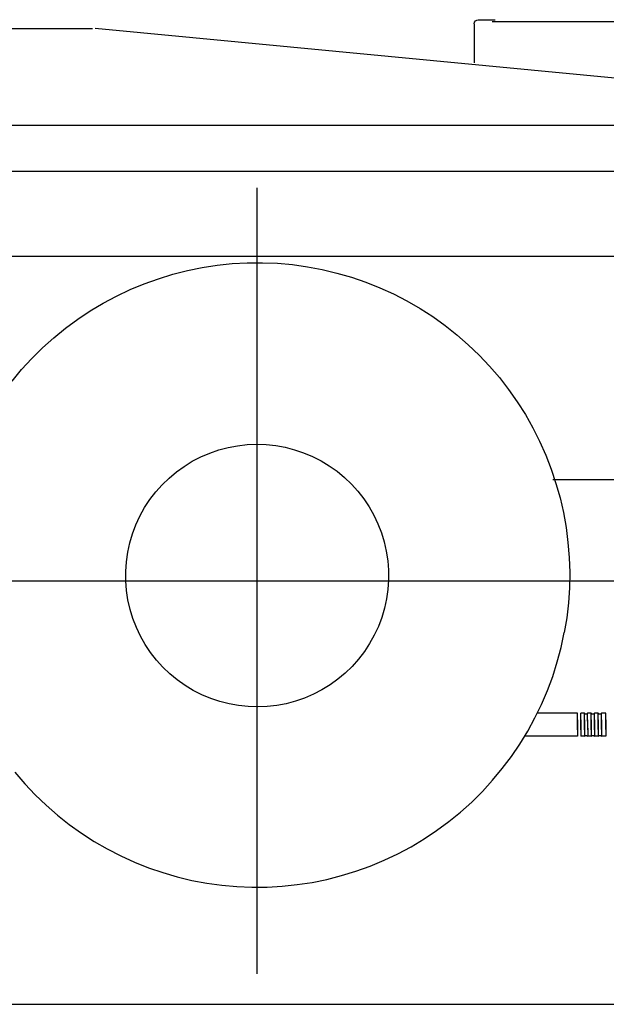
# Model space of a CAD drawing. Extents: x -180544 to -23788, y 1951 to 161254.
# Drawn here: x -63693 to -62417, y 29314 to 31458 of the extents above; entities that cross this region are included whole.
import ezdxf

# ---------------------------------------------------------------- set-up
doc = ezdxf.new("R2010")
doc.units = 0
doc.layers.get('0').update_dxf_attribs({"linetype": 'CONTINUOUS'})

msp = doc.modelspace()

# ---------------------------------------------------------------- linework, layer by layer
at = {"color": 104, "linetype": 'Continuous'}
for p, q in [((-62695.66, 31457.56), (-62658.66, 31457.56)), ((-62665.6, 31453.56), (-61563.51, 31453.56)), ((-68233.83, 31438.52), (-63534.69, 31438.52)), ((-61974.83, 31289.59), (-63528.98, 31438.25)), ((-62704.66, 31448.56), (-62704.66, 31363.48)), ((-65007.7, 31227.55), (-61433.16, 31227.55)), ((-65007.7, 31127.55), (-62377.24, 31127.55)), ((-63176.82, 29379.8), (-63176.82, 31091.16)), ((-63836.83, 30942.52), (-62314.27, 30942.69)), ((-62183.04, 30455.65), (-62533.59, 30455.65)), ((-69872.5, 30235.48), (-62321.14, 30235.48)), ((-62479.89, 29947.18), (-62566.8, 29947.18)), ((-62479.83, 29911.49), (-62479.89, 29947.18)), ((-62479.87, 29933.05), (-62479.81, 29897.36)), ((-62464.95, 29947.22), (-62472.8, 29947.21)), ((-62472.69, 29911.5), (-62472.75, 29947.2)), ((-62472.73, 29933.07), (-62472.67, 29897.37)), ((-62464.83, 29911.51), (-62464.89, 29947.21)), ((-62464.87, 29933.08), (-62464.81, 29897.38)), ((-62449.95, 29947.25), (-62457.8, 29947.23)), ((-62457.69, 29911.53), (-62457.75, 29947.22)), ((-62457.73, 29933.09), (-62457.67, 29897.4)), ((-62449.83, 29911.54), (-62449.89, 29947.24)), ((-62449.87, 29933.11), (-62449.81, 29897.41)), ((-62434.95, 29947.27), (-62442.8, 29947.26)), ((-62442.69, 29911.55), (-62442.75, 29947.25)), ((-62442.73, 29933.12), (-62442.67, 29897.42)), ((-62434.83, 29911.57), (-62434.89, 29947.26)), ((-62434.87, 29933.13), (-62434.81, 29897.44)), ((-62418.14, 29947.3), (-62427.8, 29947.28)), ((-62427.69, 29911.58), (-62427.75, 29947.27)), ((-62427.73, 29933.14), (-62427.67, 29897.45)), ((-62418.03, 29911.59), (-62418.09, 29947.29)), ((-62418.07, 29933.16), (-62418, 29897.46)), ((-62479.86, 29897.37), (-62594.13, 29897.17)), ((-62464.86, 29897.39), (-62472.72, 29897.38)), ((-62449.86, 29897.42), (-62457.72, 29897.41)), ((-62434.86, 29897.45), (-62442.72, 29897.43)), ((-62418.06, 29897.48), (-62427.72, 29897.46))]:
    msp.add_line(p, q, dxfattribs=at)
at = {"color": 254, "linetype": 'Continuous'}
msp.add_line((-71932.45, 29313.52), (-60981.17, 29313.52), dxfattribs=at)
at = {"color": 104, "linetype": 'Continuous'}
for points in [[(-62704.66, 31448.56), (-62703.98, 31452), (-62702.03, 31454.92), (-62699.11, 31456.87), (-62695.66, 31457.56)], [(-63710.17, 30670.31), (-63689.17, 30695.58), (-63666.97, 30719.81), (-63643.62, 30742.94), (-63619.19, 30764.92), (-63593.72, 30785.69), (-63567.28, 30805.2), (-63539.93, 30823.42), (-63511.73, 30840.29), (-63482.74, 30855.78), (-63453.05, 30869.85), (-63422.7, 30882.47), (-63391.79, 30893.61), (-63360.37, 30903.24), (-63328.52, 30911.35), (-63296.32, 30917.9), (-63263.84, 30922.89), (-63231.15, 30926.31), (-63198.34, 30928.14), (-63165.48, 30928.39), (-63132.64, 30927.05), (-63099.91, 30924.12), (-63067.36, 30919.62), (-63035.06, 30913.54), (-63003.1, 30905.92), (-62971.54, 30896.76), (-62940.46, 30886.08), (-62909.93, 30873.92), (-62880.02, 30860.29), (-62850.81, 30845.24), (-62822.36, 30828.79), (-62794.74, 30810.99), (-62768.01, 30791.87), (-62742.23, 30771.49), (-62717.47, 30749.88), (-62693.78, 30727.1), (-62671.23, 30703.21), (-62649.85, 30678.25), (-62629.7, 30652.29), (-62610.83, 30625.38), (-62593.28, 30597.6), (-62577.09, 30569), (-62571.87, 30558.63)], [(-62571.87, 30558.63), (-62562.31, 30539.66), (-62548.96, 30509.63), (-62537.08, 30478.99), (-62526.69, 30447.81), (-62517.82, 30416.17), (-62510.49, 30384.14), (-62504.72, 30351.79), (-62500.51, 30319.19), (-62497.88, 30286.44), (-62496.84, 30253.59), (-62497.39, 30220.73), (-62499.53, 30187.94), (-62503.24, 30155.29), (-62508.53, 30122.85)], [(-63299.29, 30505.51), (-63280.09, 30513.76), (-63260.35, 30520.58), (-63240.16, 30525.95), (-63219.63, 30529.83), (-63198.87, 30532.2), (-63178, 30533.05), (-63157.12, 30532.37), (-63136.34, 30530.17), (-63115.78, 30526.46), (-63095.55, 30521.26), (-63075.75, 30514.6), (-63056.49, 30506.51), (-63037.87, 30497.03), (-63019.99, 30486.22), (-63002.95, 30474.14), (-62986.84, 30460.84), (-62971.74, 30446.4), (-62957.73, 30430.9), (-62944.9, 30414.42), (-62933.3, 30397.04), (-62923, 30378.86), (-62914.05, 30359.98), (-62906.51, 30340.5), (-62900.41, 30320.52), (-62895.78, 30300.15), (-62892.66, 30279.49), (-62891.05, 30258.66), (-62890.96, 30237.77), (-62892.4, 30216.93), (-62895.36, 30196.25), (-62899.81, 30175.84), (-62905.75, 30155.81), (-62913.13, 30136.26), (-62921.92, 30117.31), (-62932.07, 30099.05), (-62943.53, 30081.58), (-62956.23, 30064.99), (-62970.1, 30049.37), (-62985.08, 30034.81), (-63001.09, 30021.38), (-63018.03, 30009.16), (-63035.82, 29998.2), (-63054.36, 29988.57)], [(-63054.36, 29988.57), (-63073.55, 29980.32), (-63093.29, 29973.49), (-63113.48, 29968.13), (-63134.01, 29964.25), (-63154.77, 29961.88), (-63175.64, 29961.03), (-63196.52, 29961.71), (-63217.3, 29963.91), (-63237.86, 29967.62), (-63258.09, 29972.82), (-63277.89, 29979.48), (-63297.15, 29987.57), (-63315.77, 29997.05), (-63333.65, 30007.86), (-63350.69, 30019.94), (-63366.8, 30033.24), (-63381.9, 30047.68), (-63395.91, 30063.18), (-63408.75, 30079.66), (-63420.34, 30097.04), (-63430.64, 30115.22), (-63439.59, 30134.1), (-63447.13, 30153.58), (-63453.23, 30173.56), (-63457.86, 30193.93), (-63460.99, 30214.59), (-63462.6, 30235.42), (-63462.68, 30256.31), (-63461.25, 30277.15), (-63458.29, 30297.83), (-63453.83, 30318.24), (-63447.89, 30338.27), (-63440.51, 30357.82), (-63431.72, 30376.77), (-63421.57, 30395.03), (-63410.12, 30412.5), (-63397.42, 30429.09), (-63383.54, 30444.7), (-63368.56, 30459.27), (-63352.56, 30472.7), (-63335.62, 30484.92), (-63317.83, 30495.88), (-63299.29, 30505.51)], [(-63703.79, 29818.74), (-63682.41, 29793.78), (-63659.85, 29769.88), (-63636.16, 29747.1), (-63611.4, 29725.5), (-63585.63, 29705.11), (-63558.9, 29685.99), (-63531.28, 29668.19), (-63502.83, 29651.75), (-63473.61, 29636.69), (-63443.71, 29623.07), (-63413.18, 29610.9), (-63382.1, 29600.23), (-63350.54, 29591.07), (-63318.57, 29583.44), (-63286.28, 29577.37), (-63253.73, 29572.87), (-63220.99, 29569.94), (-63188.16, 29568.6), (-63155.3, 29568.84), (-63122.49, 29570.68), (-63089.8, 29574.09), (-63057.32, 29579.09), (-63025.12, 29585.64), (-62993.27, 29593.74), (-62961.85, 29603.38), (-62930.93, 29614.52), (-62900.59, 29627.14), (-62870.89, 29641.21), (-62841.91, 29656.7), (-62813.71, 29673.57), (-62786.36, 29691.78), (-62759.92, 29711.3), (-62734.45, 29732.07), (-62710.02, 29754.04), (-62686.67, 29777.17), (-62664.47, 29801.4), (-62643.47, 29826.68), (-62623.71, 29852.94), (-62605.25, 29880.12), (-62588.12, 29908.17), (-62572.36, 29937.01), (-62558.02, 29966.57), (-62545.12, 29996.8), (-62533.7, 30027.61), (-62523.78, 30058.94), (-62515.38, 30090.71), (-62508.53, 30122.85)], [(-62464.95, 29947.22), (-62462.68, 29945.91), (-62460.06, 29945.92), (-62457.8, 29947.23)], [(-62449.95, 29947.25), (-62447.68, 29945.94), (-62445.06, 29945.95), (-62442.8, 29947.26)], [(-62434.95, 29947.27), (-62432.68, 29945.97), (-62430.06, 29945.97), (-62427.8, 29947.28)], [(-62464.86, 29897.39), (-62462.6, 29898.71), (-62459.98, 29898.71), (-62457.72, 29897.41)], [(-62449.86, 29897.42), (-62447.6, 29898.73), (-62444.98, 29898.74), (-62442.72, 29897.43)], [(-62434.86, 29897.45), (-62432.6, 29898.76), (-62429.98, 29898.76), (-62427.72, 29897.46)]]:
    msp.add_lwpolyline(points, dxfattribs=at)

doc.saveas('drawing.dxf')
